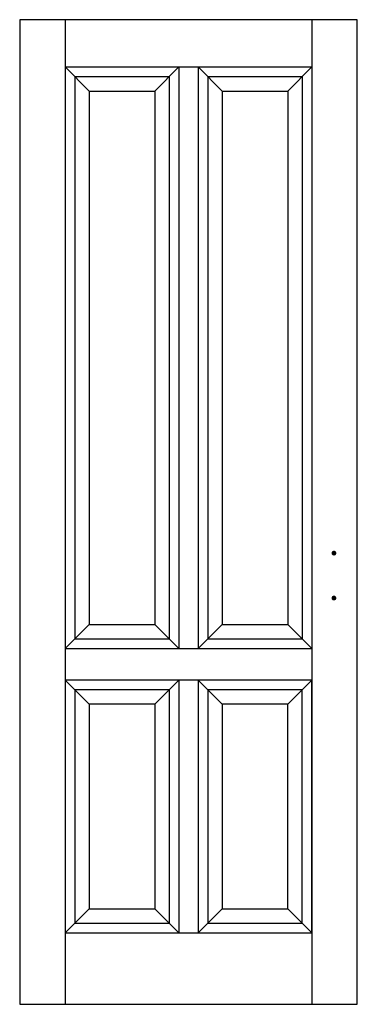
# Model space of a CAD drawing. Extents: x 0 to 0.7, y 0 to 2.04.
import ezdxf

# ---------------------------------------------------------------- set-up
doc = ezdxf.new("R2010")
doc.units = 0

msp = doc.modelspace()

# ---------------------------------------------------------------- linework, layer by layer
for p, q in [((0.0941, 2.04), (0.0941, 0)), ((0.6059, 2.04), (0.6059, 0)), ((0.0941, 1.9422), (0.37, 1.9422)), ((0.0941, 1.9422), (0.1441, 1.8922)), ((0.33, 1.9422), (0.28, 1.8922)), ((0.33, 1.9422), (0.33, 0.737)), ((0.37, 1.9422), (0.37, 0.737)), ((0.37, 1.9422), (0.6059, 1.9422)), ((0.37, 1.9422), (0.42, 1.8922)), ((0.6059, 1.9422), (0.5559, 1.8922)), ((0.1141, 1.9222), (0.1141, 0.757)), ((0.1141, 1.9222), (0.31, 1.9222)), ((0.31, 1.9222), (0.31, 0.757)), ((0.39, 1.9222), (0.39, 0.757)), ((0.39, 1.9222), (0.5859, 1.9222)), ((0.5859, 1.9222), (0.5859, 0.757)), ((0.1441, 1.8922), (0.1441, 0.787)), ((0.1441, 1.8922), (0.28, 1.8922)), ((0.28, 1.8922), (0.28, 0.787)), ((0.42, 1.8922), (0.42, 0.787)), ((0.42, 1.8922), (0.5559, 1.8922)), ((0.5559, 1.8922), (0.5559, 0.787)), ((0.0941, 0.737), (0.1441, 0.787)), ((0.1441, 0.787), (0.28, 0.787)), ((0.33, 0.737), (0.28, 0.787)), ((0.37, 0.737), (0.42, 0.787)), ((0.42, 0.787), (0.5559, 0.787)), ((0.6059, 0.737), (0.5559, 0.787)), ((0.1141, 0.757), (0.31, 0.757)), ((0.39, 0.757), (0.5859, 0.757)), ((0.0941, 0.737), (0.37, 0.737)), ((0.37, 0.737), (0.6059, 0.737)), ((0.0941, 0.6716), (0.1441, 0.6216)), ((0.33, 0.6716), (0.28, 0.6216)), ((0.33, 0.6716), (0.33, 0.1479)), ((0.37, 0.6716), (0.37, 0.1479)), ((0.37, 0.6716), (0.42, 0.6216)), ((0.6059, 0.6716), (0.5559, 0.6216)), ((0.31, 0.6516), (0.31, 0.1679)), ((0.39, 0.6516), (0.39, 0.1679)), ((0.28, 0.6216), (0.28, 0.1979)), ((0.42, 0.6216), (0.42, 0.1979)), ((0.0941, 0.1479), (0.1441, 0.1979)), ((0.28, 0.1979), (0.33, 0.1479)), ((0.37, 0.1479), (0.42, 0.1979)), ((0.6059, 0.1479), (0.5559, 0.1979)), ((0.0941, 0.1479), (0.6059, 0.1479))]:
    msp.add_line(p, q)
for points in [[(0, 0), (0.7, 0), (0.7, 2.04), (0, 2.04)], [(0.0941, 0.1479), (0.6059, 0.1479), (0.6059, 0.6716), (0.0941, 0.6716)]]:
    msp.add_lwpolyline(points, close=True)
at = {"const_width": 0.005}
for points in [[(0.649, 0.9348, 1), (0.654, 0.9348, 1)], [(0.649, 0.8417, 1), (0.654, 0.8417, 1)]]:
    msp.add_lwpolyline(points, format="xyb", close=True, dxfattribs=at)
for points in [[(0.31, 0.6516), (0.1141, 0.6516), (0.1141, 0.1679), (0.31, 0.1679)], [(0.39, 0.1679), (0.5859, 0.1679), (0.5859, 0.6516), (0.39, 0.6516)], [(0.28, 0.6216), (0.1441, 0.6216), (0.1441, 0.1979), (0.28, 0.1979)], [(0.42, 0.1979), (0.5559, 0.1979), (0.5559, 0.6216), (0.42, 0.6216)]]:
    msp.add_lwpolyline(points)

doc.saveas('drawing.dxf')
